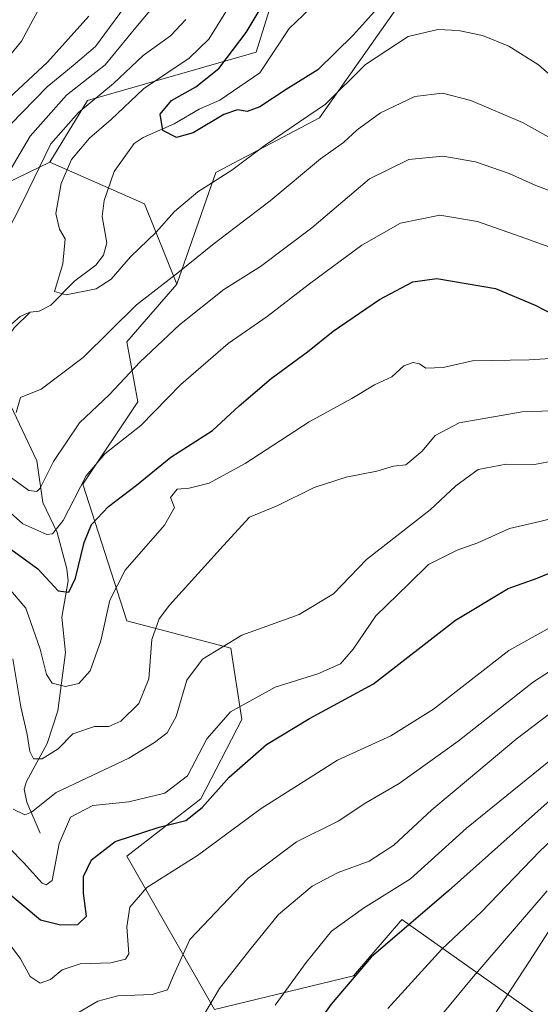
# Model space of a CAD drawing. Units: metres. Extents: x 620156 to 623593, y 4782703 to 4785077.
# Drawn here: x 621603 to 621709, y 4784478 to 4784678 of the extents above; entities that cross this region are included whole.
import ezdxf

# ---------------------------------------------------------------- set-up
doc = ezdxf.new("R2010")
doc.units = ezdxf.units.M
doc.header["$MEASUREMENT"] = 0
for name, color, linetype, lineweight in [('Arbolado forestal CxS', 92, 'Continuous', 0), ('Corriente natural lineal', 142, 'Continuous', 13), ('Curva de nivel maestra', 30, 'Continuous', 30), ('Curva de nivel normal', 30, 'Continuous', 0), ('Pastizal CxS', 92, 'Continuous', 0)]:
    doc.layers.add(name, color=color, linetype=linetype, lineweight=lineweight)

# ---------------------------------------------------------------- blocks, each defined once
blk = doc.blocks.new('*U11')
at = {"layer": 'Arbolado forestal CxS', "color": 92, "linetype": 'Continuous', "lineweight": 0}
blk.add_polyline3d([(621591.4517000001, 4784640.9747, 545.9554000000062), (621608.9839000005, 4784649.3959, 535.5859999999957), (621628.2531000003, 4784640.9781, 527.4915999999939), (621634.7940999996, 4784624.6249, 534.7684000000008), (621624.6293000003, 4784612.926300001, 536.4483999999939), (621626.8547, 4784600.682499999, 541.8579999999929), (621615.7242999999, 4784583.986300001, 544.0047999999952), (621624.6293000003, 4784556.1599, 556.5993000000017), (621645.7770999996, 4784550.594900001, 565.0460000000021), (621648.0033, 4784536.1251, 570.6181999999973), (621639.7008999997, 4784519.964500001, 572.5586000000039), (621624.6297000004, 4784508.298699999, 575.9790999999968), (621642.4382999997, 4784477.133099999, 590.0972000000038), (621670.7714999998, 4784483.987299999, 599.122199999998), (621680.3236999996, 4784495.1293, 597.783500000005), (621680.4521000005, 4784495.2807, 597.7448000000004), (621680.5828999998, 4784495.434900001, 597.7045999999973), (621700.0532999998, 4784481.691299999, 612.2311999999947), (621708.3843, 4784475.810500001, 619.7831000000006)], dxfattribs=at)
blk = doc.blocks.new('*U20')
at = {"layer": 'Pastizal CxS', "color": 92, "linetype": 'Continuous', "lineweight": 0}
for points in [[(621665.6882999997, 4784719.183900001, 536.0528999999951), (621650.9691000005, 4784671.759500001, 524.1662000000069), (621616.6268999996, 4784661.9465, 538.0957000000053), (621608.9839000005, 4784649.3959, 535.5859999999957), (621591.4517000001, 4784640.9747, 545.9554000000062)], [(621708.3843, 4784475.810500001, 619.7831000000006), (621700.0532999998, 4784481.691299999, 612.2311999999947), (621680.5828999998, 4784495.434900001, 597.7045999999973), (621680.4521000005, 4784495.2807, 597.7448000000004), (621680.3236999996, 4784495.1293, 597.783500000005), (621670.7714999998, 4784483.987299999, 599.122199999998), (621642.4382999997, 4784477.133099999, 590.0972000000038), (621624.6297000004, 4784508.298699999, 575.9790999999968), (621639.7008999997, 4784519.964500001, 572.5586000000039), (621648.0033, 4784536.1251, 570.6181999999973), (621645.7770999996, 4784550.594900001, 565.0460000000021), (621624.6293000003, 4784556.1599, 556.5993000000017), (621615.7242999999, 4784583.986300001, 544.0047999999952), (621626.8547, 4784600.682499999, 541.8579999999929), (621624.6293000003, 4784612.926300001, 536.4483999999939), (621634.7940999996, 4784624.6249, 534.7684000000008), (621642.7333000004, 4784647.344699999, 528.5388999999996), (621663.7917, 4784658.459100001, 529.574299999993), (621681.9254999999, 4784684.196900001, 524.382500000007)]]:
    blk.add_polyline3d(points, dxfattribs=at)

msp = doc.modelspace()

# ---------------------------------------------------------------- linework, layer by layer
at = {"layer": 'Arbolado forestal CxS', "color": 92, "linetype": 'Continuous', "lineweight": 0, "extrusion": (0.5130492372697426, 0.5118292954262956, 0.689065492156121), "elevation": 2768208.798065945, "flags": 128}
msp.add_lwpolyline([(2948262.406079134, -2631356.435873816), (2948242.837561053, -2631367.605199531), (2948226.640669635, -2631357.564066234)], dxfattribs=at)
at = {"layer": 'Arbolado forestal CxS', "color": 92, "linetype": 'Continuous', "lineweight": 0}
for points in [[(621868.4678999997, 4784751.8917, 481.059500000003), (621855.3857000005, 4784751.8917, 484.501900000003), (621839.0323000001, 4784761.703299999, 497.9940999999963), (621814.5022999998, 4784768.2443, 516.0626000000047), (621803.0506999996, 4784769.285700001, 520.116200000004), (621796.5131000001, 4784769.8803, 522.6554000000033), (621775.2537000002, 4784755.1621, 526.7088999999978), (621785.0657000003, 4784733.9033, 512.8616000000038), (621762.1715000002, 4784720.819900001, 521.0106999999989), (621728.1372999996, 4784747.957900001, 534.7869999999966), (621728.7220999999, 4784760.8277, 539.465400000001), (621745.8183000004, 4784778.056299999, 549.3638000000064), (621722.9237000003, 4784786.2323, 552.4974999999977), (621714.0979000004, 4784795.924900001, 557.4459000000061), (621701.8139000004, 4784802.359099999, 561.2044000000024), (621690.2169000005, 4784814.0329, 572.0758999999962), (621687.2455000002, 4784800.363700001, 564.4630999999936), (621682.0406999999, 4784776.420100001, 558.783500000005), (621695.1227000002, 4784761.702099999, 547.7728000000062), (621696.7577999998, 4784732.2663, 530.773000000001), (621665.6882999997, 4784719.183900001, 536.0528999999951), (621650.9691000005, 4784671.759500001, 524.1662000000069), (621616.6268999996, 4784661.9465, 538.0957000000053), (621608.9839000005, 4784649.3959, 535.5859999999957)], [(621681.9254999999, 4784684.196900001, 524.382500000007), (621663.7917, 4784658.459100001, 529.574299999993), (621642.7333000004, 4784647.344699999, 528.5388999999996), (621634.7940999996, 4784624.6249, 534.7684000000008), (621628.2531000003, 4784640.9781, 527.4915999999939), (621608.9839000005, 4784649.3959, 535.5859999999957), (621616.6268999996, 4784661.9465, 538.0957000000053), (621650.9691000005, 4784671.759500001, 524.1662000000069), (621665.6882999997, 4784719.183900001, 536.0528999999951)], [(621681.9254999999, 4784684.196900001, 524.382500000007), (621663.7917, 4784658.459100001, 529.574299999993), (621642.7333000004, 4784647.344699999, 528.5388999999996), (621634.7940999996, 4784624.6249, 534.7684000000008)], [(621300.3620999996, 4784626.2543, 566.9140999999945), (621349.4227, 4784629.524499999, 573.7489999999962), (621372.8589000005, 4784650.1489, 586.0774999999994), (621390.3063000003, 4784665.502499999, 593.8062000000064), (621396.8470999999, 4784665.502499999, 593.9553000000016), (621398.4835000001, 4784642.607100001, 581.6282999999967), (621411.5656000003, 4784632.7963, 577.7963000000018), (621431.1885000002, 4784603.360300001, 566.3414000000049), (621450.8129000004, 4784591.913100001, 563.3359999999957), (621454.0834999997, 4784569.019300001, 555.3656000000046), (621465.5312999999, 4784564.113299999, 554.0470999999961), (621478.6135, 4784564.113100001, 552.1959999999963), (621501.5078999996, 4784588.6435, 549.078999999998), (621532.5799000004, 4784603.361099999, 550.7477000000072), (621552.2028999999, 4784601.726299999, 543.8877999999969), (621591.4517000001, 4784619.715500001, 538.4279999999999), (621591.4517000001, 4784640.9747, 545.9554000000062), (621608.9839000005, 4784649.3959, 535.5859999999957)], [(621634.7940999996, 4784624.6249, 534.7684000000008), (621624.6293000003, 4784612.926300001, 536.4483999999939), (621626.8547, 4784600.682499999, 541.8579999999929), (621615.7242999999, 4784583.986300001, 544.0047999999952), (621624.6293000003, 4784556.1599, 556.5993000000017), (621645.7770999996, 4784550.594900001, 565.0460000000021), (621648.0033, 4784536.1251, 570.6181999999973), (621639.7008999997, 4784519.964500001, 572.5586000000039), (621624.6297000004, 4784508.298699999, 575.9790999999968), (621642.4382999997, 4784477.133099999, 590.0972000000038), (621670.7714999998, 4784483.987299999, 599.122199999998), (621680.3236999996, 4784495.1293, 597.783500000005), (621680.4521000005, 4784495.2807, 597.7448000000004), (621680.5828999998, 4784495.434900001, 597.7045999999973), (621700.0532999998, 4784481.691299999, 612.2311999999947), (621708.3843, 4784475.810500001, 619.7831000000006)]]:
    msp.add_polyline3d(points, dxfattribs=at)
at = {"layer": 'Corriente natural lineal', "color": 142, "linetype": 'Continuous', "lineweight": 13}
for points in [[(621604.9561999999, 4784618.956499999, 531.0938000000025), (621606.7790999999, 4784619.107100001, 530.8433999999979), (621609.1584999999, 4784620.3367, 530.6533000000054), (621614.0478999997, 4784625.278999999, 529.868100000007), (621618.3307999996, 4784628.4791, 528.616399999999), (621619.9119999995, 4784630.498000001, 528.5243000000046), (621620.5743000006, 4784632.987700001, 528.3086000000039), (621619.6513, 4784638.3937, 527.7871000000014), (621619.9974999996, 4784641.593499999, 527.3411999999954), (621622.0628000004, 4784647.513699999, 526.2287000000069), (621626.1179999998, 4784653.199999999, 526.6723999999958), (621627.9382999997, 4784654.4549, 526.4340999999986), (621634.2390999999, 4784657.1852, 525.1049000000058), (621639.3411999998, 4784660.208799999, 525.0755000000064), (621643.5554000001, 4784662.034200001, 524.1349000000046), (621651.7099000001, 4784667.572100001, 522.7658999999985), (621657.6259000005, 4784676.577, 521.7002999999969), (621661.9458999997, 4784680.6796, 521.1643999999942)], [(621607, 4784513, 566.6379000000015), (621604.3201000001, 4784519.279100001, 564.1999000000069), (621603.7755000005, 4784521.957000001, 563.1095000000059), (621604.2226999998, 4784523.5178, 562.5953000000009), (621608.4338999996, 4784531.2147, 559.1690999999992), (621610.5762999998, 4784537.8532, 556.9471000000049), (621612.1931999996, 4784549.716700001, 553.157600000006), (621611.4214000005, 4784556.931500001, 551.783500000005), (621612.7145999996, 4784564.3136, 549.0690000000031), (621612.4227, 4784566.762499999, 548.1901999999973), (621610.4797, 4784574.100299999, 544.7725000000064), (621607.5465000002, 4784580.221899999, 540.7602999999945), (621606.3311000001, 4784588.7238, 538.0878999999986), (621599.8574999999, 4784602.449200001, 533.3880999999965), (621599.1314000003, 4784605.0988, 532.6304999999993), (621598.9744999995, 4784609.599400001, 532.0351999999984), (621599.6886999998, 4784612.835000001, 531.8623999999982), (621601.7114000004, 4784615.732899999, 531.4468999999954), (621604.9561999999, 4784618.956499999, 531.0938000000025)], [(621599.5447000006, 4784615.036900001, 532.0464999999967), (621602.9310999997, 4784618.07, 531.2097000000067), (621603.9655999999, 4784618.535, 531.165599999993), (621604.9561999999, 4784618.956499999, 531.0938000000025)]]:
    msp.add_polyline3d(points, dxfattribs=at)
at = {"layer": 'Curva de nivel maestra', "color": 30, "linetype": 'Continuous', "lineweight": 30, "flags": 128}
for points, elevation in [([(621677.3600000005, 4784682.7301), (621670.7199999997, 4784675.280099999), (621663.4600000001, 4784668.210100001), (621657.0499999998, 4784664.170100001), (621651.7199999997, 4784660.670100001), (621649.0999999996, 4784659.7301), (621647.1299999999, 4784660.0801), (621644.3600000005, 4784659.0801), (621638.1100000005, 4784655.360099999), (621634.7699999996, 4784654.450099999), (621631.9900000002, 4784655.880100001), (621631.4400000004, 4784659.1601), (621633.7000000002, 4784661.940099999), (621638.7000000002, 4784664.7601), (621643.3799999999, 4784668.460100001), (621648.9400000004, 4784675.790100001), (621654.4699999997, 4784685.1601)], 525), ([(621616.9199999999, 4784679.090100001), (621608.5300000003, 4784669.720100001), (621598.6399999997, 4784660.610099999)], 550), ([(621601.04, 4784570.770099999), (621606.5300000003, 4784566.720100001), (621610.6600000003, 4784562.2401), (621612.8600000005, 4784562.0101), (621614.2199999997, 4784564.8301), (621615.9500000002, 4784572.090100001), (621617.4600000001, 4784575.780099999), (621620.9199999999, 4784579.4301), (621626.5999999996, 4784583.780099999), (621633.6100000005, 4784589.450099999), (621642.0300000003, 4784594.870100001), (621647.4699999997, 4784599.890100001), (621654.0199999996, 4784605.470100001), (621661.4100000003, 4784610.880100001), (621666.5999999996, 4784615.0801), (621676.0300000003, 4784621.5001), (621682.8099999996, 4784625.0801), (621687.7199999997, 4784625.800100001), (621699.5999999996, 4784623.7501), (621707.7000000002, 4784620.380100001), (621711.3600000005, 4784618.440099999)], 550), ([(621600.04, 4784501.300100001), (621607.0800000001, 4784495.360099999), (621611.1200000001, 4784494.390100001), (621614.7000000002, 4784494.440099999), (621616.4500000002, 4784496.1601), (621615.8200000003, 4784500.8301), (621615.8499999996, 4784504.170100001), (621617.4600000001, 4784507.610099999), (621622.2400000002, 4784511.280099999), (621631.2000000002, 4784514.2301), (621636.6399999997, 4784515.600099999), (621639.9699999997, 4784518.2401), (621645.4299999997, 4784524.4001), (621653.0300000003, 4784531.0601), (621661.8099999996, 4784536.290100001), (621674.8200000003, 4784543.350099999), (621691.4600000001, 4784556.300100001), (621702.1900000004, 4784562.720100001), (621708.0899999999, 4784564.8201), (621713.8399999999, 4784567.2301)], 575), ([(621716.3600000005, 4784524.7401), (621690.0300000003, 4784501.290100001), (621674.3600000005, 4784487.790100001), (621666.2000000002, 4784478.270099999), (621656.7000000002, 4784465.020099999)], 600)]:
    msp.add_lwpolyline(points, dxfattribs=dict(at, elevation=elevation))
at = {"layer": 'Curva de nivel normal', "color": 30, "linetype": 'Continuous', "lineweight": 0, "flags": 128}
for points, elevation in [([(621598.3200000003, 4784643.539999999), (621604.9800000006, 4784654.710000001), (621612.3600000005, 4784663.01), (621620.2000000002, 4784669.210000001), (621626.4900000002, 4784676.83), (621636.8600000005, 4784689.220000001)], 540), ([(621597.2100000001, 4784666.680000001), (621603.2400000002, 4784674.02), (621608.8200000003, 4784684.5)], 555), ([(621600.9600000001, 4784657.09), (621608.4199999999, 4784664.75), (621613.7199999997, 4784669.09), (621618.2599999999, 4784672.960000001), (621625.1299999999, 4784682.24)], 545), ([(621714.3200000003, 4784664), (621708.3899999997, 4784669.180000001), (621702.3399999999, 4784673.029999999), (621696.9500000002, 4784675.16), (621692.1100000005, 4784676.17), (621687.9199999999, 4784676.390000001), (621681.8799999999, 4784674.970000001), (621673.2100000001, 4784669.25), (621665.0300000003, 4784661.24), (621652.79, 4784652.859999999), (621646.0099999999, 4784647.76), (621639.0899999999, 4784643.42), (621634.3600000005, 4784639.42), (621630.5800000001, 4784635.199999999), (621625.3700000001, 4784630.15), (621621.4299999997, 4784625.630000001), (621618.3700000001, 4784623.680000001), (621612.3200000003, 4784622.449999999), (621609.9100000003, 4784623.100000001), (621611.5899999999, 4784628.720000001), (621612.0899999999, 4784633.850000001), (621610.9199999999, 4784635.779999999), (621610.2199999997, 4784638.980000001), (621611.2999999998, 4784645.100000001), (621613.4000000004, 4784649.970000001), (621617.0599999996, 4784654.27), (621621.4699999997, 4784658.09), (621628.0599999996, 4784664.34), (621637.3200000003, 4784670.57), (621641.3300000001, 4784674.42), (621645.4199999999, 4784681.09)], 530), ([(621594.6299999999, 4784624.119999999), (621603.4299999997, 4784641.289999999), (621609.1799999997, 4784653.140000001), (621614.79, 4784659.529999999), (621621.9199999999, 4784665.42), (621627.9400000004, 4784671.09), (621633.5, 4784675.09), (621636.6699999999, 4784678.42)], 535), ([(621711.0800000001, 4784654.130000001), (621705.1100000005, 4784657.470000001), (621694.6299999999, 4784661.960000001), (621688.8099999996, 4784663.42), (621683.2400000002, 4784662.779999999), (621676.2300000006, 4784659.470000001), (621671.4699999997, 4784655.960000001), (621668.7300000006, 4784653.439999999), (621664, 4784650.08), (621653.7800000003, 4784641.539999999), (621642.3799999999, 4784632.890000001), (621635.3200000003, 4784627.199999999), (621626.6200000001, 4784620.42), (621615.7599999999, 4784609.699999999), (621607.2000000002, 4784603.279999999), (621603.0300000003, 4784601.57), (621602.1399999997, 4784598.51)], 535), ([(621711.9299999997, 4784643.15), (621707.8300000001, 4784644.699999999), (621702.4199999999, 4784647.140000001), (621695.5300000003, 4784649.52), (621688.9000000004, 4784650.67), (621681.9699999997, 4784649.980000001), (621673.9800000006, 4784646.01), (621662.2400000002, 4784636.100000001), (621651.8300000001, 4784628.210000001), (621644.3600000005, 4784623.5), (621635.3600000005, 4784616.32), (621627.3600000005, 4784608.84), (621621.0300000003, 4784602.140000001), (621615.0300000003, 4784596.42), (621609.7000000002, 4784588.539999999), (621607.0300000003, 4784583.119999999), (621606.3499999996, 4784582.449999999), (621604.7000000002, 4784582.699999999), (621600.6900000004, 4784585.560000001)], 540), ([(621712.1900000004, 4784631.57), (621705.7599999999, 4784633.9), (621695.9600000001, 4784637.359999999), (621688.29, 4784638.619999999), (621680.2999999998, 4784637.029999999), (621672.4500000002, 4784632.560000001), (621661.7599999999, 4784624.699999999), (621653.1699999999, 4784618.039999999), (621645.2599999999, 4784612.57), (621635.6200000001, 4784604.210000001), (621627.4800000006, 4784595.880000001), (621620.1399999997, 4784590.140000001), (621616.3600000005, 4784585.66), (621611.7000000002, 4784576.600000001), (621609.5300000003, 4784573.869999999), (621608.3899999997, 4784573.710000001), (621603.4699999997, 4784575.92), (621599.1399999997, 4784579.730000001)], 545), ([(621711.8700000001, 4784609.59), (621706.4800000006, 4784609.210000001), (621694.9500000002, 4784609), (621688.9800000006, 4784607.699999999), (621685.4699999997, 4784607.52), (621684.1399999997, 4784608.42), (621682.9000000004, 4784608.710000001), (621681, 4784608), (621678.5599999996, 4784605.779999999), (621675.0099999999, 4784604.17), (621670.4199999999, 4784601.350000001), (621661.7100000001, 4784596.640000001), (621648.7000000002, 4784588.180000001), (621641.3600000005, 4784584.17), (621637.3399999999, 4784583.119999999), (621634.9000000004, 4784582.960000001), (621633.4900000002, 4784581.24), (621634.3399999999, 4784579.220000001), (621632.2699999996, 4784575.65), (621624.3200000003, 4784566.49), (621621.2000000002, 4784560.359999999), (621619.3399999999, 4784552.08), (621617.1600000003, 4784546.039999999), (621614.9100000003, 4784543.439999999), (621612.1500000004, 4784542.82), (621609.4600000001, 4784543.5), (621608.3099999996, 4784545.279999999), (621607.0199999996, 4784550.42), (621604.0700000003, 4784558.720000001), (621600.2100000001, 4784563.27)], 555), ([(621727.2199999997, 4784599.439999999), (621705.0300000003, 4784598.689999999), (621692.2000000002, 4784596.449999999), (621687.3600000005, 4784593.84), (621684.7000000002, 4784590.640000001), (621681.3600000005, 4784587.880000001), (621678.8799999999, 4784587.640000001), (621675.4600000001, 4784586.619999999), (621669.2699999996, 4784585.390000001), (621662.7100000001, 4784583.289999999), (621655.3600000005, 4784579.619999999), (621649.5899999999, 4784577.27), (621644.2699999996, 4784571.460000001), (621633.3300000001, 4784559.33), (621631.2000000002, 4784556.57), (621629.7400000002, 4784552.4), (621629.1299999999, 4784544.41), (621627.0499999998, 4784539.359999999), (621623.4299999997, 4784535.74), (621620.9600000001, 4784534.710000001), (621618.0800000001, 4784534.689999999), (621613.6299999999, 4784533.220000001), (621610.7000000002, 4784530.15), (621607.4500000002, 4784528.130000001), (621605.6699999999, 4784528.109999999), (621604.8899999997, 4784529.600000001), (621604.3499999996, 4784533.060000001), (621603.1100000005, 4784538.720000001), (621601.4699999997, 4784548.42)], 560), ([(621714.7000000002, 4784589.32), (621707.5199999996, 4784587.960000001), (621701.7999999998, 4784588.039999999), (621696.1200000001, 4784586.930000001), (621691.5199999996, 4784583.640000001), (621686.3600000005, 4784578.720000001), (621673.3600000005, 4784568.640000001), (621666.7000000002, 4784561.630000001), (621659.7000000002, 4784557.439999999), (621648.0300000003, 4784553.279999999), (621640.0099999999, 4784548.350000001), (621636.8700000001, 4784544.140000001), (621634.6699999999, 4784536.74), (621632.8099999996, 4784533.41), (621630.29, 4784531.41), (621625.0800000001, 4784528.24), (621610.25, 4784521.27), (621605.2199999997, 4784517.300000001), (621603.8799999999, 4784516.730000001), (621601.5099999999, 4784517.890000001)], 565), ([(621597.7999999998, 4784512.960000001), (621603.6399999997, 4784507.039999999), (621607.3899999997, 4784502.850000001), (621608.2400000002, 4784502.470000001), (621609.4600000001, 4784503.41), (621610.8799999999, 4784510.92), (621613.2000000002, 4784516.24), (621617.7000000002, 4784518.66), (621625.0300000003, 4784519.4), (621632.3399999999, 4784521.119999999), (621636.9500000002, 4784524.630000001), (621640.9299999997, 4784532.199999999), (621645.7100000001, 4784537.680000001), (621654.8399999999, 4784542.710000001), (621663.4900000002, 4784545.4), (621668.0700000003, 4784547.41), (621670.6799999997, 4784550.42), (621675.25, 4784557.210000001), (621681.9500000002, 4784563.600000001), (621685.9699999997, 4784567.609999999), (621691.7999999998, 4784570.529999999), (621696.0499999998, 4784572.050000001), (621702.4600000001, 4784574.949999999), (621708.6299999999, 4784576.380000001), (621720.6600000003, 4784579.41)], 570), ([(621717.9000000004, 4784558.789999999), (621702.3600000005, 4784550.109999999), (621687.0300000003, 4784538.24), (621678.3200000003, 4784532.82), (621667.5, 4784527.859999999), (621651.9800000006, 4784518.039999999), (621639.0300000003, 4784508.460000001), (621628.7000000002, 4784501.939999999), (621625.2199999997, 4784497.930000001), (621624.6399999997, 4784493.939999999), (621625.04, 4784488.439999999), (621624.3700000001, 4784487.390000001), (621621.4000000004, 4784486.619999999), (621615.1200000001, 4784486.430000001), (621611.5199999996, 4784485.220000001), (621609.0999999996, 4784483.25), (621607.0199999996, 4784482.49), (621604.9800000006, 4784483.890000001), (621603.0199999996, 4784487.480000001), (621601.0199999996, 4784490.08)], 580), ([(621717.7000000002, 4784550.5), (621707.3600000005, 4784543.77), (621692.0300000003, 4784531.680000001), (621680.0300000003, 4784523.119999999), (621673.2599999999, 4784519.199999999), (621667.6200000001, 4784515.439999999), (621659.1699999999, 4784511.220000001), (621649.3399999999, 4784503.859999999), (621637.4600000001, 4784491.380000001), (621634.0999999996, 4784484.060000001), (621632.8799999999, 4784481.16), (621629.79, 4784480.220000001), (621622.7999999998, 4784479.9), (621618.7400000002, 4784478.84), (621612.8399999999, 4784475.390000001)], 585), ([(621639.1299999999, 4784474.119999999), (621643.5099999999, 4784481.41), (621649.6299999999, 4784489.300000001), (621655.5099999999, 4784496.460000001), (621662.3600000005, 4784502.230000001), (621667.6299999999, 4784505.039999999), (621673.9299999997, 4784507.34), (621678.9500000002, 4784510.59), (621686.6399999997, 4784517.779999999), (621694.1299999999, 4784523.980000001), (621703.7999999998, 4784532.140000001), (621715.7000000002, 4784541.130000001)], 590), ([(621654.8099999996, 4784478.039999999), (621661.0999999996, 4784486.74), (621666.2699999996, 4784493.08), (621672.7400000002, 4784497.74), (621682.3399999999, 4784503.720000001), (621693.7400000002, 4784514), (621716.8799999999, 4784532.800000001)], 595), ([(621677.7300000006, 4784477.359999999), (621688.7100000001, 4784489.41), (621696.8099999996, 4784497.08), (621708.6200000001, 4784509.369999999), (621722.2400000002, 4784522.140000001)], 605), ([(621710.0999999996, 4784501.25), (621694.7199999997, 4784483.41), (621683.75, 4784470.08)], 610), ([(621696.7400000002, 4784472.08), (621706.5599999996, 4784486.960000001), (621711.5700000003, 4784494.789999999)], 615)]:
    msp.add_lwpolyline(points, dxfattribs=dict(at, elevation=elevation))
at = {"layer": 'Pastizal CxS', "color": 92, "linetype": 'Continuous', "lineweight": 0}
for points in [[(621868.4678999997, 4784751.8917, 481.059500000003), (621855.3857000005, 4784751.8917, 484.501900000003), (621839.0323000001, 4784761.703299999, 497.9940999999963), (621814.5022999998, 4784768.2443, 516.0626000000047), (621803.0506999996, 4784769.285700001, 520.116200000004), (621796.5131000001, 4784769.8803, 522.6554000000033), (621775.2537000002, 4784755.1621, 526.7088999999978), (621785.0657000003, 4784733.9033, 512.8616000000038), (621762.1715000002, 4784720.819900001, 521.0106999999989), (621728.1372999996, 4784747.957900001, 534.7869999999966), (621728.7220999999, 4784760.8277, 539.465400000001), (621745.8183000004, 4784778.056299999, 549.3638000000064), (621722.9237000003, 4784786.2323, 552.4974999999977), (621714.0979000004, 4784795.924900001, 557.4459000000061), (621701.8139000004, 4784802.359099999, 561.2044000000024), (621690.2169000005, 4784814.0329, 572.0758999999962), (621687.2455000002, 4784800.363700001, 564.4630999999936), (621682.0406999999, 4784776.420100001, 558.783500000005), (621695.1227000002, 4784761.702099999, 547.7728000000062), (621696.7577999998, 4784732.2663, 530.773000000001), (621665.6882999997, 4784719.183900001, 536.0528999999951), (621650.9691000005, 4784671.759500001, 524.1662000000069), (621616.6268999996, 4784661.9465, 538.0957000000053), (621608.9839000005, 4784649.3959, 535.5859999999957)], [(621681.9254999999, 4784684.196900001, 524.382500000007), (621663.7917, 4784658.459100001, 529.574299999993), (621642.7333000004, 4784647.344699999, 528.5388999999996), (621634.7940999996, 4784624.6249, 534.7684000000008)], [(621300.3620999996, 4784626.2543, 566.9140999999945), (621349.4227, 4784629.524499999, 573.7489999999962), (621372.8589000005, 4784650.1489, 586.0774999999994), (621390.3063000003, 4784665.502499999, 593.8062000000064), (621396.8470999999, 4784665.502499999, 593.9553000000016), (621398.4835000001, 4784642.607100001, 581.6282999999967), (621411.5656000003, 4784632.7963, 577.7963000000018), (621431.1885000002, 4784603.360300001, 566.3414000000049), (621450.8129000004, 4784591.913100001, 563.3359999999957), (621454.0834999997, 4784569.019300001, 555.3656000000046), (621465.5312999999, 4784564.113299999, 554.0470999999961), (621478.6135, 4784564.113100001, 552.1959999999963), (621501.5078999996, 4784588.6435, 549.078999999998), (621532.5799000004, 4784603.361099999, 550.7477000000072), (621552.2028999999, 4784601.726299999, 543.8877999999969), (621591.4517000001, 4784619.715500001, 538.4279999999999), (621591.4517000001, 4784640.9747, 545.9554000000062), (621608.9839000005, 4784649.3959, 535.5859999999957)], [(621634.7940999996, 4784624.6249, 534.7684000000008), (621624.6293000003, 4784612.926300001, 536.4483999999939), (621626.8547, 4784600.682499999, 541.8579999999929), (621615.7242999999, 4784583.986300001, 544.0047999999952), (621624.6293000003, 4784556.1599, 556.5993000000017), (621645.7770999996, 4784550.594900001, 565.0460000000021), (621648.0033, 4784536.1251, 570.6181999999973), (621639.7008999997, 4784519.964500001, 572.5586000000039), (621624.6297000004, 4784508.298699999, 575.9790999999968), (621642.4382999997, 4784477.133099999, 590.0972000000038), (621670.7714999998, 4784483.987299999, 599.122199999998), (621680.3236999996, 4784495.1293, 597.783500000005), (621680.4521000005, 4784495.2807, 597.7448000000004), (621680.5828999998, 4784495.434900001, 597.7045999999973), (621700.0532999998, 4784481.691299999, 612.2311999999947), (621708.3843, 4784475.810500001, 619.7831000000006)]]:
    msp.add_polyline3d(points, dxfattribs=at)

# ---------------------------------------------------------------- block references
at = {"layer": 'Arbolado forestal CxS', "color": 92, "linetype": 'Continuous', "lineweight": 0}
msp.add_blockref('*U11', (0, 0), dxfattribs=at)
at = {"layer": 'Pastizal CxS', "color": 92, "linetype": 'Continuous', "lineweight": 0}
msp.add_blockref('*U20', (0, 0), dxfattribs=at)

doc.saveas('drawing.dxf')
